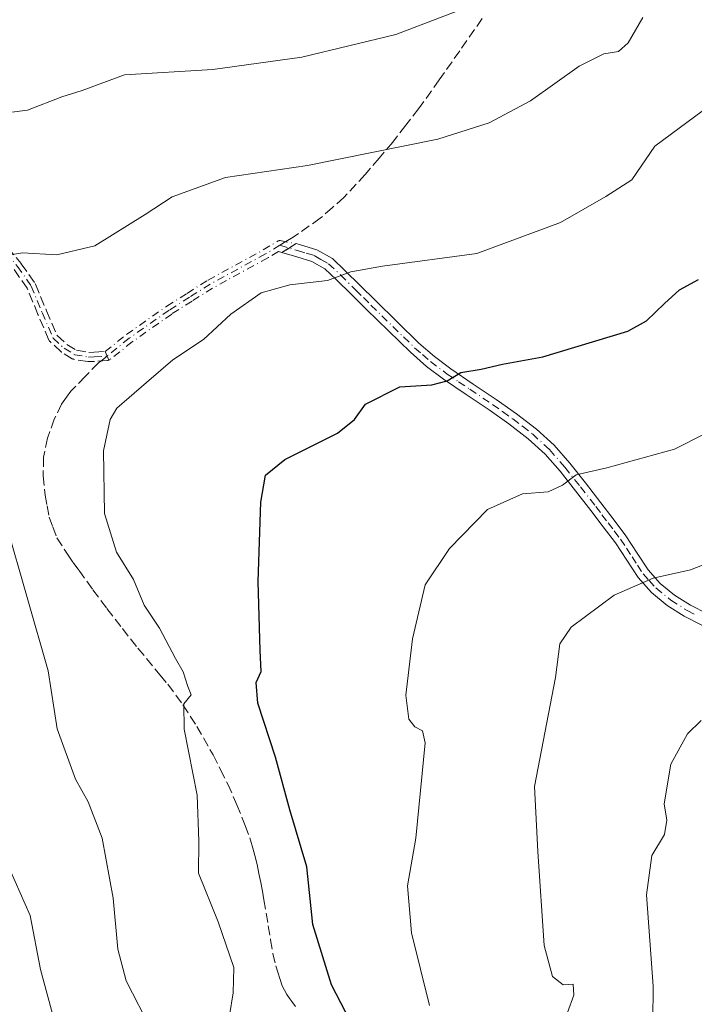
# Model space of a CAD drawing. Units: metres. Extents: x 549558 to 553005, y 4714730 to 4717068.
# Drawn here: x 550109 to 550226, y 4715069 to 4715240 of the extents above; entities that cross this region are included whole.
import ezdxf

# ---------------------------------------------------------------- set-up
doc = ezdxf.new("R2010")
doc.units = ezdxf.units.M
doc.header["$MEASUREMENT"] = 0
doc.linetypes.add('DGN Style 3', pattern=[2.307223458686699, 1.648016756204785, -0.6592067024819142])
doc.linetypes.add('DGN Style 4', pattern=[2.6384748266838614, 1.318413404963828, -0.6592067024819142, 0.001648016756204785, -0.6592067024819142])
for name, color, linetype, lineweight in [('Camino Cxs', 7, 'Continuous', 0), ('Camino eje', 30, 'DGN Style 4', 13), ('Curva de nivel maestra', 30, 'Continuous', 30), ('Curva de nivel normal', 30, 'Continuous', 0), ('Senda', 7, 'DGN Style 3', 0), ('Senda no paivmentada conexión', 7, 'DGN Style 3', 0)]:
    doc.layers.add(name, color=color, linetype=linetype, lineweight=lineweight)

msp = doc.modelspace()

# ---------------------------------------------------------------- linework, layer by layer
at = {"layer": 'Camino Cxs', "color": 7, "linetype": 'Continuous', "lineweight": 0, "extrusion": (-0.519039133299284, 0.8547385311276775, 0.0045190164448191), "elevation": 3744714.551061069, "flags": 128}
msp.add_lwpolyline([(-2917640.598627422, -16140.49504487724), (-2917642.072180349, -16140.45894450861), (-2917643.546728499, -16140.44444436057)], dxfattribs=at)
at = {"layer": 'Camino Cxs', "color": 7, "linetype": 'Continuous', "lineweight": 0}
for points in [[(550226.9401000004, 4715134.630100001, 763.6872000000003), (550223.8501000004, 4715136.2301, 765.0709999999963), (550220.9101, 4715138.090100001, 765.4937999999966), (550218.1700999998, 4715140.3101, 765.2516999999935), (550215.8701, 4715142.9101, 765.9156999999979), (550213.9001000002, 4715145.920100001, 766.8674000000028), (550211.9200999998, 4715148.9101, 767.8107000000019), (550209.7901, 4715151.7301, 768.6496000000043), (550207.6401000004, 4715154.5601, 769.3760000000038), (550205.0000999998, 4715157.960100001, 771.6996999999974), (550202.3201000001, 4715161.360099999, 772.1217000000034), (550199.7100999998, 4715164.3201, 771.9812999999995), (550196.8101000004, 4715166.970100001, 772.2575999999973), (550193.4600999998, 4715169.540100001, 772.9081000000006), (550190.0100999996, 4715172.0001, 773.6122999999934), (550186.0500999996, 4715174.640100001, 774.4383999999991), (550182.1101000002, 4715177.290100001, 775.3594000000013), (550179.1501000002, 4715179.5001, 776.0782000000036), (550176.3501000004, 4715181.950099999, 776.8797999999952), (550172.5401, 4715185.6601, 777.8840999999958), (550168.7500999998, 4715189.370100001, 779.0962000000001), (550166.1201, 4715191.970100001, 779.5872999999993), (550163.4801000003, 4715194.5701, 780.3439999999973), (550161.5201000003, 4715196.4101, 780.9187999999995), (550159.2401000002, 4715197.710100001, 781.4067000000068), (550156.6501000002, 4715198.4901, 781.7378999999929), (550154.0500999996, 4715199.270099999, 782.0963999999949), (550155.3097000001, 4715200.034800001, 782.132500000007), (550156.5701000001, 4715200.800100001, 782.1469999999972), (550157.2801000001, 4715200.590100001, 782.0388999999996), (550160.1101000002, 4715199.7301, 781.7409000000043), (550162.8300999999, 4715198.190099999, 781.2470999999932), (550165.0000999998, 4715196.1501, 780.6247000000003), (550167.6601, 4715193.530099999, 779.8139999999986), (550170.2801000001, 4715190.9301, 779.1538), (550177.8300999999, 4715183.5601, 777.3677000000025), (550180.5301000001, 4715181.210100001, 776.310500000007), (550183.3800999997, 4715179.0801, 775.6227000000072), (550187.2600999996, 4715176.460100001, 774.7612999999984), (550191.2500999998, 4715173.800100001, 773.9060000000028), (550194.7600999996, 4715171.3101, 773.1739999999991), (550198.2200999996, 4715168.6501, 772.6108999999997), (550201.2801000001, 4715165.850099999, 772.4670999999945), (550204.0000999998, 4715162.7601, 771.9177000000054), (550206.7200999996, 4715159.3101, 771.0979999999981), (550209.3800999997, 4715155.890100001, 769.9760999999999), (550211.5401, 4715153.0601, 769.0807999999961), (550213.7100999998, 4715150.170100001, 768.0372000000062), (550215.7200999996, 4715147.120100001, 766.8288999999932), (550217.6101000002, 4715144.2401, 765.9176000000007), (550219.6901000004, 4715141.9001, 765.9308000000019), (550222.1901000004, 4715139.870100001, 766.1575000000012), (550224.9401000004, 4715138.130100001, 765.2332000000025), (550227.8901000004, 4715136.610099999, 764.0250999999989)], [(550156.5701000001, 4715200.800100001, 782.1469999999972), (550157.2801000001, 4715200.590100001, 782.0388999999996), (550160.1101000002, 4715199.7301, 781.7409000000043), (550162.8300999999, 4715198.190099999, 781.2470999999932), (550165.0000999998, 4715196.1501, 780.6247000000003), (550167.6601, 4715193.530099999, 779.8139999999986), (550170.2801000001, 4715190.9301, 779.1538), (550177.8300999999, 4715183.5601, 777.3677000000025), (550180.5301000001, 4715181.210100001, 776.310500000007), (550183.3800999997, 4715179.0801, 775.6227000000072), (550187.2600999996, 4715176.460100001, 774.7612999999984), (550191.2500999998, 4715173.800100001, 773.9060000000028), (550194.7600999996, 4715171.3101, 773.1739999999991), (550198.2200999996, 4715168.6501, 772.6108999999997), (550201.2801000001, 4715165.850099999, 772.4670999999945), (550204.0000999998, 4715162.7601, 771.9177000000054), (550206.7200999996, 4715159.3101, 771.0979999999981), (550209.3800999997, 4715155.890100001, 769.9760999999999), (550211.5401, 4715153.0601, 769.0807999999961), (550213.7100999998, 4715150.170100001, 768.0372000000062), (550215.7200999996, 4715147.120100001, 766.8288999999932), (550217.6101000002, 4715144.2401, 765.9176000000007), (550219.6901000004, 4715141.9001, 765.9308000000019), (550222.1901000004, 4715139.870100001, 766.1575000000012), (550224.9401000004, 4715138.130100001, 765.2332000000025), (550227.8901000004, 4715136.610099999, 764.0250999999989)], [(550226.9401000004, 4715134.630100001, 763.6872000000003), (550223.8501000004, 4715136.2301, 765.0709999999963), (550220.9101, 4715138.090100001, 765.4937999999966), (550218.1700999998, 4715140.3101, 765.2516999999935), (550215.8701, 4715142.9101, 765.9156999999979), (550213.9001000002, 4715145.920100001, 766.8674000000028), (550211.9200999998, 4715148.9101, 767.8107000000019), (550209.7901, 4715151.7301, 768.6496000000043), (550207.6401000004, 4715154.5601, 769.3760000000038), (550205.0000999998, 4715157.960100001, 771.6996999999974), (550202.3201000001, 4715161.360099999, 772.1217000000034), (550199.7100999998, 4715164.3201, 771.9812999999995), (550196.8101000004, 4715166.970100001, 772.2575999999973), (550193.4600999998, 4715169.540100001, 772.9081000000006), (550190.0100999996, 4715172.0001, 773.6122999999934), (550186.0500999996, 4715174.640100001, 774.4383999999991), (550182.1101000002, 4715177.290100001, 775.3594000000013), (550179.1501000002, 4715179.5001, 776.0782000000036), (550176.3501000004, 4715181.950099999, 776.8797999999952), (550172.5401, 4715185.6601, 777.8840999999958), (550168.7500999998, 4715189.370100001, 779.0962000000001), (550166.1201, 4715191.970100001, 779.5872999999993), (550163.4801000003, 4715194.5701, 780.3439999999973), (550161.5201000003, 4715196.4101, 780.9187999999995), (550159.2401000002, 4715197.710100001, 781.4067000000068), (550156.6501000002, 4715198.4901, 781.7378999999929), (550154.0500999996, 4715199.270099999, 782.0963999999949)]]:
    msp.add_polyline3d(points, dxfattribs=at)
at = {"layer": 'Camino eje', "color": 30, "linetype": 'DGN Style 4', "lineweight": 13, "extrusion": (-0.519039133299284, 0.8547385311276775, 0.0045190164448191), "elevation": 3744714.551061069, "flags": 128}
msp.add_lwpolyline([(-2917640.598627422, -16140.49504487724), (-2917642.072180349, -16140.45894450861), (-2917643.546728499, -16140.44444436057)], dxfattribs=at)
at = {"layer": 'Camino eje', "color": 30, "linetype": 'DGN Style 4', "lineweight": 13, "extrusion": (-0.9320687381134398, -0.3608942951760588, 0.03167294020130737), "elevation": -2214410.38527968, "flags": 128}
msp.add_lwpolyline([(-4198443.826863871, 70955.00559325553), (-4198442.988581141, 70955.10434279949), (-4198442.188593845, 70955.2107962086)], dxfattribs=at)
at = {"layer": 'Camino eje', "color": 30, "linetype": 'DGN Style 4', "lineweight": 13}
for points in [[(550021.1349, 4715232.608899999, 791.5927999999985), (550025.7355000004, 4715232.016100001, 791.1821999999956), (550033.3554999996, 4715230.746099999, 790.5766000000004), (550038.9912999999, 4715229.2379, 790.6389999999956), (550046.6113, 4715226.936100001, 790.4318000000059), (550056.0569000002, 4715224.237299999, 790.2596000000049), (550064.8674999997, 4715221.0623, 789.7045000000071), (550071.9319000002, 4715218.204700001, 789.2547999999952), (550080.0280999999, 4715216.379100001, 788.8718999999984), (550085.4256999996, 4715215.5855, 788.825800000006), (550088.5213000001, 4715214.632900001, 788.6428000000016), (550092.0932999998, 4715213.124700001, 788.0182999999961), (550095.4269000003, 4715210.981699999, 787.6094000000013), (550099.5544999996, 4715207.012900001, 786.8815999999933), (550104.3963000001, 4715201.3773, 786.1962999999961), (550108.2062999997, 4715196.8529, 785.4375), (550110.5877, 4715193.4397, 785.6892999999982), (550112.4927000003, 4715188.835899999, 784.2366000000038), (550114.3976999996, 4715184.390900001, 783.2899000000034), (550116.3026999999, 4715182.6447, 783.1373000000021), (550118.1283, 4715181.533500001, 782.9805999999954), (550120.5094999997, 4715181.136499999, 782.5899999999965), (550121.5251000002, 4715181.154300001, 782.434500000003), (550123.7379000001, 4715181.308300001, 782.617499999993)], [(550123.4323000005, 4715182.0889, 782.5188000000054), (550127.0839, 4715185.023600001, 783.1785999999993), (550127.1180999996, 4715185.0496, 783.1763999999966), (550127.1259000005, 4715185.055199999, 783.1759000000021), (550134.0608999999, 4715189.915200001, 784.1784999999945), (550134.0919000005, 4715189.935799999, 784.1765000000014), (550137.6271000003, 4715192.175899999, 783.0121000000072), (550141.2222999996, 4715194.451099999, 783.5377000000008), (550141.2500999998, 4715194.467900001, 783.5393999999943), (550141.2649999997, 4715194.476299999, 783.5402999999933), (550143.6604000004, 4715195.7915, 783.1530999999959), (550146.0165999997, 4715197.0822, 782.4695999999968), (550150.8213000001, 4715199.698899999, 782.3608999999997), (550153.2960000001, 4715201.197699999, 782.5679999999993), (550153.3104999998, 4715201.206300001, 782.568299999999), (550153.3814000003, 4715201.242699999, 782.568299999999), (550153.4556999998, 4715201.2718, 782.5663999999962), (550153.5323999999, 4715201.293400001, 782.5626000000047), (550153.6109999996, 4715201.3073, 782.556899999996), (550153.6904999996, 4715201.313200001, 782.5494999999937), (550153.7702000003, 4715201.3112, 782.540399999998), (550156.5701000001, 4715200.800100001, 782.1469999999972)], [(550153.7105, 4715200.513499999, 782.3821999999927), (550151.2200999996, 4715199.005100001, 782.2115000000049), (550146.4001000002, 4715196.380100001, 782.3364000000003), (550144.0450999998, 4715195.090100001, 783.0528000000049), (550141.6501000002, 4715193.7751, 783.5668000000006), (550138.0551000005, 4715191.5001, 783.4407999999967), (550134.5201000003, 4715189.2601, 784.3442000000068), (550127.5850999998, 4715184.4001, 783.3016000000061), (550123.7379000001, 4715181.308300001, 782.617499999993)], [(550153.7105, 4715200.513499999, 782.3821999999927), (550156.7874999996, 4715199.592499999, 781.9168999999966), (550158.2600999996, 4715199.1501, 781.735400000005), (550159.6750999996, 4715198.720100001, 781.5678000000045), (550160.8151000004, 4715198.0701, 781.3573999999935), (550162.1750999996, 4715197.300100001, 781.0791999999929), (550164.2401000002, 4715195.360099999, 780.4830999999978), (550166.8901000004, 4715192.7501, 779.6738999999943), (550168.2001, 4715191.450099999, 779.4012999999978), (550169.5151000004, 4715190.1501, 779.1159000000043), (550171.4101, 4715188.295100001, 778.6162999999942), (550173.3051000005, 4715186.4451, 778.1536999999954), (550175.1851000004, 4715184.610099999, 777.7394999999962), (550177.0900999998, 4715182.755100001, 777.0991000000067), (550178.4401000004, 4715181.5801, 776.6435999999959), (550179.8400999998, 4715180.3551, 776.2021999999997), (550182.7451, 4715178.1851, 775.4980999999971), (550184.7150999998, 4715176.860099999, 775.0442999999942), (550186.6551000001, 4715175.550100001, 774.6067000000039), (550190.6300999997, 4715172.9001, 773.7568000000028), (550192.3551000003, 4715171.670100001, 773.3727999999975), (550194.1101000002, 4715170.425100001, 773.0415000000066), (550195.7851, 4715169.140100001, 772.7130999999936), (550197.5151000004, 4715167.8101, 772.3796000000002), (550200.4951, 4715165.085100001, 772.217300000004), (550203.1601, 4715162.0601, 771.9321999999956), (550205.8601000002, 4715158.6351, 771.324299999993), (550208.5100999996, 4715155.225099999, 769.6533999999957), (550209.5900999998, 4715153.8101, 769.2856999999932), (550210.6651, 4715152.395099999, 768.811799999996), (550211.7301000003, 4715150.985099999, 768.4149000000034), (550212.8151000004, 4715149.540100001, 767.9244000000036), (550213.8201000001, 4715148.015100001, 767.3298000000068), (550214.8101000004, 4715146.520099999, 766.8393999999971), (550215.7550999997, 4715145.0801, 766.395399999994), (550216.7401000002, 4715143.575099999, 765.8853999999993), (550217.7801000001, 4715142.405099999, 765.5350000000036), (550218.9301000005, 4715141.1051, 765.5883000000031), (550221.5500999996, 4715138.9801, 765.8228999999993), (550224.3951000003, 4715137.1801, 765.1591000000044), (550225.9401000004, 4715136.380100001, 764.5071000000025)], [(550154.0500999996, 4715199.270099999, 782.0963999999949), (550153.4773000004, 4715199.436899999, 782.1803999999976), (550151.6344999997, 4715198.320800001, 782.0559000000068), (550151.6026999997, 4715198.3025, 782.0534000000043), (550146.7834999999, 4715195.677999999, 782.1876000000047), (550144.4297000002, 4715194.388599999, 782.9370000000055), (550142.0569000002, 4715193.0858, 783.6339000000008), (550138.483, 4715190.824200001, 783.8095999999932), (550134.9639999997, 4715188.5943, 784.5849000000018), (550128.0657000003, 4715183.76, 783.7143000000069), (550124.2384000003, 4715180.6841, 782.7789000000049), (550124.0299000005, 4715180.5635, 782.7238999999972)]]:
    msp.add_polyline3d(points, dxfattribs=at)
msp.add_polyline3d([(550156.5701000001, 4715200.800100001, 782.1469999999972), (550155.3097000001, 4715200.034800001, 782.132500000007), (550154.0500999996, 4715199.270099999, 782.0963999999949), (550153.4773000004, 4715199.436899999, 782.1803999999976), (550151.6344999997, 4715198.320800001, 782.0559000000068), (550151.6026999997, 4715198.3025, 782.0534000000043), (550146.7834999999, 4715195.677999999, 782.1876000000047), (550144.4297000002, 4715194.388599999, 782.9370000000055), (550142.0569000002, 4715193.0858, 783.6339000000008), (550138.483, 4715190.824200001, 783.8095999999932), (550134.9639999997, 4715188.5943, 784.5849000000018), (550128.0657000003, 4715183.76, 783.7143000000069), (550124.2384000003, 4715180.6841, 782.7789000000049), (550124.0299000005, 4715180.5635, 782.7238999999972), (550123.7379000001, 4715181.308300001, 782.617499999993), (550123.4323000005, 4715182.0889, 782.5188000000054), (550127.0839, 4715185.023600001, 783.1785999999993), (550127.1180999996, 4715185.0496, 783.1763999999966), (550127.1259000005, 4715185.055199999, 783.1759000000021), (550134.0608999999, 4715189.915200001, 784.1784999999945), (550134.0919000005, 4715189.935799999, 784.1765000000014), (550137.6271000003, 4715192.175899999, 783.0121000000072), (550141.2222999996, 4715194.451099999, 783.5377000000008), (550141.2500999998, 4715194.467900001, 783.5393999999943), (550141.2649999997, 4715194.476299999, 783.5402999999933), (550143.6604000004, 4715195.7915, 783.1530999999959), (550146.0165999997, 4715197.0822, 782.4695999999968), (550150.8213000001, 4715199.698899999, 782.3608999999997), (550153.2960000001, 4715201.197699999, 782.5679999999993), (550153.3104999998, 4715201.206300001, 782.568299999999), (550153.3814000003, 4715201.242699999, 782.568299999999), (550153.4556999998, 4715201.2718, 782.5663999999962), (550153.5323999999, 4715201.293400001, 782.5626000000047), (550153.6109999996, 4715201.3073, 782.556899999996), (550153.6904999996, 4715201.313200001, 782.5494999999937), (550153.7702000003, 4715201.3112, 782.540399999998)], close=True, dxfattribs=at)
at = {"layer": 'Curva de nivel maestra', "color": 30, "linetype": 'Continuous', "lineweight": 30, "elevation": 775, "flags": 128}
msp.add_lwpolyline([(550168.3499999996, 4715061.380100001), (550162.6799999997, 4715072.300100001), (550159.4500000002, 4715082.7601), (550158.3700000001, 4715092.7601), (550155.4400000004, 4715102.6601), (550152.9400000004, 4715111.800100001), (550149.9199999999, 4715121.130100001), (550149.5800000001, 4715124.700099999), (550150.5, 4715126.630100001), (550150.3099999996, 4715130.2401), (550149.9600000001, 4715142.2401), (550150.4000000004, 4715155.960100001), (550151.2199999997, 4715160.640100001), (550154.5800000001, 4715163.370100001), (550163.6900000004, 4715167.940099999), (550166.6900000004, 4715170.3301), (550168.5499999998, 4715172.950099999), (550174.54, 4715175.9901), (550180.0899999999, 4715176.340100001), (550182.7599999999, 4715177.0001), (550185.0899999999, 4715178.440099999), (550188.6500000004, 4715179.020099999), (550192.3399999999, 4715179.9001), (550199.3300000001, 4715181.1501), (550214.0999999996, 4715185.630100001), (550217.2999999998, 4715187.4001), (550220.4400000004, 4715190.4001), (550223.0700000003, 4715192.770099999), (550226.3499999996, 4715194.5801)], dxfattribs=at)
at = {"layer": 'Curva de nivel normal', "color": 30, "linetype": 'Continuous', "lineweight": 0, "flags": 128}
for points, elevation in [([(550103.5199999996, 4715223.120100001), (550109.9400000004, 4715223.9001), (550115.8799999999, 4715226.210100001), (550119.4299999997, 4715227.350099999), (550126.7599999999, 4715230.0701), (550142.0899999999, 4715230.9801), (550157.5199999996, 4715233.110099999), (550173.8099999996, 4715237.0701), (550184.5700000003, 4715241.130100001)], 790), ([(550104.9299999997, 4715198.520099999), (550109.0899999999, 4715199.220100001), (550115.04, 4715198.840100001), (550121.5899999999, 4715200.4301), (550130.3399999999, 4715205.850099999), (550135.0300000003, 4715208.9001), (550144.2599999999, 4715212.2501), (550158.5, 4715214.350099999), (550181.0899999999, 4715218.880100001), (550190.0300000003, 4715221.720100001), (550197.1900000004, 4715225.550100001), (550205.6600000003, 4715231.5601), (550209.9100000003, 4715233.700099999), (550212.4600000001, 4715234.100099999), (550214.1100000005, 4715235.5801), (550216.6900000004, 4715239.9801)], 785), ([(550144.3300000001, 4715063.0601), (550145.6200000001, 4715070.9001), (550145.7199999997, 4715075.3301), (550142.9900000002, 4715083.2601), (550139.5800000001, 4715091.6601), (550139.6799999997, 4715097.200099999), (550139.3799999999, 4715105.1801), (550137.0899999999, 4715116.6501), (550137.0599999996, 4715121.030099999), (550138.3300000001, 4715122.600099999), (550137.7599999999, 4715124.0101), (550136.9299999997, 4715126.540100001), (550135.5999999996, 4715128.870100001), (550132.8600000005, 4715134.130100001), (550130.2000000002, 4715138.140100001), (550128.3300000001, 4715142.600099999), (550125.4000000004, 4715147.3101), (550123.2800000003, 4715153.9901), (550123.1100000005, 4715164.9001), (550124.2699999996, 4715170.290100001), (550125.4199999999, 4715172.2501), (550130.5899999999, 4715176.720100001), (550135.1399999997, 4715180.6501), (550140.4600000001, 4715184.1601), (550145.2100000001, 4715188.5801), (550150.4600000001, 4715192.280099999), (550155.4299999997, 4715193.6601), (550162, 4715194.4001), (550166, 4715195.880100001), (550171.54, 4715196.860099999), (550187.8799999999, 4715199.0601), (550202.3700000001, 4715204.440099999), (550210.25, 4715208.950099999), (550214.7699999996, 4715211.8301), (550218.7699999996, 4715217.710100001), (550224.3099999996, 4715221.770099999), (550236.2800000003, 4715230.630100001)], 780), ([(550232.4400000004, 4715170.370100001), (550222.1600000003, 4715165.1601), (550210.4100000003, 4715161.940099999), (550205.0899999999, 4715160.7401), (550202.7199999997, 4715158.9001), (550200.2400000002, 4715157.7501), (550195.7800000003, 4715157.4101), (550189.7100000001, 4715154.700099999), (550183.1200000001, 4715147.9301), (550178.9000000004, 4715141.640100001), (550176.7300000004, 4715132.300100001), (550175.5700000003, 4715122.5101), (550176.0999999996, 4715118.380100001), (550177.1200000001, 4715117.0601), (550178.4500000002, 4715116.3201), (550178.9400000004, 4715114.280099999), (550177.3200000003, 4715097.7401), (550175.8700000001, 4715089.470100001), (550176.5499999998, 4715081.3101), (550179.6600000003, 4715068.7301)], 770.0000000000001), ([(550099.9299999997, 4714952.1601), (550116.6600000003, 4714966.520099999), (550126.7599999999, 4714972.470100001), (550142.3099999996, 4714984.9101), (550147.9699999997, 4714990.850099999), (550150.7000000002, 4714995.860099999), (550152.7199999997, 4715002.7601), (550152.9000000004, 4715008.9801), (550151.7400000002, 4715014.880100001), (550147.7199999997, 4715025.130100001), (550138.2599999999, 4715045.870100001), (550135.4600000001, 4715053.2501), (550135.5199999996, 4715056.440099999), (550134.7000000002, 4715059.190099999), (550131.3899999997, 4715064.590100001), (550127.0599999996, 4715073.0001), (550125.5800000001, 4715078.520099999), (550124.7699999996, 4715087.340100001), (550122.8899999997, 4715097.7401), (550120.4699999997, 4715104.030099999), (550118.2400000002, 4715107.9901), (550115.0800000001, 4715116.700099999), (550113.5, 4715126.770099999), (550106.2599999999, 4715152.1501)], 785), ([(550203.6299999999, 4715067.520099999), (550204.7400000002, 4715070.5001), (550204.6200000001, 4715072.4001), (550202.8499999996, 4715072.300100001), (550201.0300000003, 4715073.7501), (550199.5899999999, 4715079.140100001), (550198.4600000001, 4715095.440099999), (550197.8700000001, 4715106.700099999), (550201.5300000003, 4715125.610099999), (550202.2999999998, 4715131.440099999), (550204.25, 4715134.3101), (550211.7199999997, 4715139.870100001), (550218.4800000004, 4715142.8201), (550224.9299999997, 4715144.270099999), (550235.6699999999, 4715148.4101)], 765), ([(550226.7999999998, 4715118.140100001), (550224.4500000002, 4715115.800100001), (550221.5099999999, 4715110.5601), (550220.4100000003, 4715103.700099999), (550220.8399999999, 4715100.8301), (550220.4600000001, 4715098.4001), (550218.2199999997, 4715094.7501), (550217.3200000003, 4715087.920100001), (550218.4500000002, 4715072.100099999), (550218.3899999997, 4715066.050100001)], 760), ([(550104.1799999997, 4714975.280099999), (550124.7599999999, 4714990.700099999), (550131.2800000003, 4714995.190099999), (550136.9299999997, 4715000.110099999), (550139.1399999997, 4715003.220100001), (550138.9100000003, 4715006.1801), (550136.79, 4715013.0601), (550134.8600000005, 4715021.800100001), (550132.9500000002, 4715027.5601), (550128.4000000004, 4715036.0701), (550119.8200000003, 4715053.3301), (550114.6600000003, 4715065.780099999), (550112.2199999997, 4715074.960100001), (550110.3799999999, 4715084.3301), (550106.9100000003, 4715092.1601)], 790)]:
    msp.add_lwpolyline(points, dxfattribs=dict(at, elevation=elevation))
at = {"layer": 'Senda', "color": 7, "linetype": 'DGN Style 3', "lineweight": 0, "extrusion": (-0.9320687381134398, -0.3608942951760588, 0.03167294020130737), "elevation": -2214410.38527968, "flags": 128}
msp.add_lwpolyline([(-4198443.826863871, 70955.00559325553), (-4198442.988581141, 70955.10434279949), (-4198442.188593845, 70955.2107962086)], dxfattribs=at)
at = {"layer": 'Senda', "color": 7, "linetype": 'DGN Style 3', "lineweight": 0}
for points in [[(550188.8201000001, 4715239.800100001, 789.5727000000044), (550184.9151, 4715234.210100001, 788.7932000000002), (550181.3701, 4715229.1851, 788.2204999999958), (550177.7901, 4715224.170100001, 788.169399999999), (550175.5551000005, 4715221.300100001, 786.943499999994), (550173.2901, 4715218.3851, 785.735400000005), (550170.9301000005, 4715215.6051, 785.0390000000043), (550168.5351, 4715212.790100001, 784.3871000000072), (550164.8350999998, 4715208.795100001, 783.7448000000004), (550162.8251, 4715207.0351, 783.3767999999982), (550160.7150999998, 4715205.1801, 783.0338999999949), (550156.0225000001, 4715201.915100001, 782.4046999999993), (550154.7356000004, 4715201.135, 782.4011000000029)], [(550105.0083, 4715201.8926, 786.4450999999973), (550108.8186999997, 4715197.3676, 785.5188000000054), (550108.8624, 4715197.3106, 785.5255999999936), (550111.2438000003, 4715193.897399999, 785.7575999999973), (550111.3258999996, 4715193.748000001, 785.7595000000001), (550113.2300000004, 4715189.146400001, 784.3279999999941), (550115.0652000001, 4715184.864200001, 783.343399999998), (550116.7856000002, 4715183.2873, 783.2051999999967), (550118.4123000001, 4715182.2972, 782.9809999999999), (550120.5687999995, 4715181.9376, 782.6051000000007), (550121.4902999997, 4715181.9538, 782.453999999998), (550123.4323000005, 4715182.0889, 782.5188000000054), (550123.7379000001, 4715181.308300001, 782.617499999993), (550124.0299000005, 4715180.5635, 782.7238999999972), (550123.9545999998, 4715180.5382, 782.7029999999941), (550123.8768999996, 4715180.520400001, 782.6812000000064), (550123.7966999998, 4715180.510500001, 782.6582000000053), (550123.7934999998, 4715180.510199999, 782.6573000000063), (550121.5806999998, 4715180.3562, 782.4127000000008), (550121.5392000005, 4715180.3544, 782.4186000000045), (550120.5236000001, 4715180.3366, 782.5630999999995), (550120.4505000003, 4715180.3386, 782.5736000000034), (550120.3779999996, 4715180.3474, 782.5843000000023), (550117.9967999998, 4715180.7444, 782.9499999999972), (550117.9502999998, 4715180.753500001, 782.9575000000042), (550117.8735999997, 4715180.7751, 782.9703000000009), (550117.7993000001, 4715180.804300001, 782.9833000000073), (550117.7282999996, 4715180.840600001, 782.9964000000036), (550117.7123999996, 4715180.850099999, 782.9994000000006), (550115.8868000006, 4715181.961300001, 783.0850999999967), (550115.8222000003, 4715182.005100001, 783.0864000000003), (550115.7621999999, 4715182.0549, 783.0880999999936), (550113.8572000006, 4715183.801100001, 783.2189999999973), (550113.8113000002, 4715183.846700001, 783.2237000000023), (550113.7599999999, 4715183.9078, 783.2302000000054), (550113.7150999998, 4715183.9737, 783.2373999999982), (550113.6770000001, 4715184.0438, 783.2451000000001), (550113.6623999998, 4715184.0757, 783.2486999999965), (550111.7573999995, 4715188.5207, 784.125), (550111.7534999996, 4715188.529999999, 784.1288999999962), (550109.8817999996, 4715193.053300001, 785.6285000000062), (550107.5710000005, 4715196.365300001, 785.3632999999973)], [(550105.0083, 4715201.8926, 786.4450999999973), (550108.8186999997, 4715197.3676, 785.5188000000054), (550108.8624, 4715197.3106, 785.5255999999936), (550111.2438000003, 4715193.897399999, 785.7575999999973), (550111.3258999996, 4715193.748000001, 785.7595000000001), (550113.2300000004, 4715189.146400001, 784.3279999999941), (550115.0652000001, 4715184.864200001, 783.343399999998), (550116.7856000002, 4715183.2873, 783.2051999999967), (550118.4123000001, 4715182.2972, 782.9809999999999), (550120.5687999995, 4715181.9376, 782.6051000000007), (550121.4902999997, 4715181.9538, 782.453999999998), (550123.4323000005, 4715182.0889, 782.5188000000054)], [(550124.0299000005, 4715180.5635, 782.7238999999972), (550123.9545999998, 4715180.5382, 782.7029999999941), (550123.8768999996, 4715180.520400001, 782.6812000000064), (550123.7966999998, 4715180.510500001, 782.6582000000053), (550123.7934999998, 4715180.510199999, 782.6573000000063), (550121.5806999998, 4715180.3562, 782.4127000000008), (550121.5392000005, 4715180.3544, 782.4186000000045), (550120.5236000001, 4715180.3366, 782.5630999999995), (550120.4505000003, 4715180.3386, 782.5736000000034), (550120.3779999996, 4715180.3474, 782.5843000000023), (550117.9967999998, 4715180.7444, 782.9499999999972), (550117.9502999998, 4715180.753500001, 782.9575000000042), (550117.8735999997, 4715180.7751, 782.9703000000009), (550117.7993000001, 4715180.804300001, 782.9833000000073), (550117.7282999996, 4715180.840600001, 782.9964000000036), (550117.7123999996, 4715180.850099999, 782.9994000000006), (550115.8868000006, 4715181.961300001, 783.0850999999967), (550115.8222000003, 4715182.005100001, 783.0864000000003), (550115.7621999999, 4715182.0549, 783.0880999999936), (550113.8572000006, 4715183.801100001, 783.2189999999973), (550113.8113000002, 4715183.846700001, 783.2237000000023), (550113.7599999999, 4715183.9078, 783.2302000000054), (550113.7150999998, 4715183.9737, 783.2373999999982), (550113.6770000001, 4715184.0438, 783.2451000000001), (550113.6623999998, 4715184.0757, 783.2486999999965), (550111.7573999995, 4715188.5207, 784.125), (550111.7534999996, 4715188.529999999, 784.1288999999962), (550109.8817999996, 4715193.053300001, 785.6285000000062), (550107.5710000005, 4715196.365300001, 785.3632999999973)], [(550122.6459999997, 4715180.430299999, 782.3243999999977), (550122.2600999996, 4715180.120100001, 782.3139999999986), (550119.9200999998, 4715177.745100001, 782.547900000005), (550117.4600999998, 4715175.245100001, 782.7654999999941), (550116.7100999998, 4715174.1801, 782.8141999999935), (550115.8400999998, 4715172.950099999, 782.9002999999939), (550114.5900999998, 4715170.3751, 783.1533000000054), (550113.4051000001, 4715167.085100001, 783.5371000000015), (550112.7351000002, 4715163.7601, 783.6781000000047), (550112.6501000002, 4715160.520099999, 783.8723000000027), (550113.0151000004, 4715157.215100001, 784.0620000000055), (550113.3400999998, 4715155.3651, 784.0562000000064), (550113.6901000004, 4715153.360099999, 784.0638000000035), (550114.3201000001, 4715151.6951, 784.0976999999984), (550115.0401, 4715149.800100001, 784.2761000000029), (550116.8651000002, 4715146.950099999, 784.575800000006), (550117.8800999997, 4715145.520099999, 784.7804999999935), (550118.8750999998, 4715144.1251, 785.0366000000067), (550121.2801000001, 4715140.8101, 785.2051999999967), (550123.7150999998, 4715137.530099999, 785.2593000000053), (550126.3951000003, 4715134.0701, 783.8619000000036), (550129.1001000004, 4715130.6501, 782.25), (550132.9650999998, 4715125.9901, 781.1591000000044), (550134.2851, 4715124.405099999, 781.0258999999934), (550136.9101, 4715120.845100001, 780.5225000000065), (550139.3101000004, 4715117.120100001, 780.0429000000004), (550142.1300999997, 4715112.165100001, 779.5524000000005), (550143.4200999998, 4715109.590100001, 779.4660000000005), (550144.6801000005, 4715107.0701, 779.3763999999939), (550146.2701000003, 4715103.5351, 778.860799999995), (550147.7100999998, 4715099.940099999, 778.4614000000003), (550148.6401000004, 4715097.3751, 778.4563000000054), (550149.0301000001, 4715096.015100001, 778.4480999999942), (550149.4001000002, 4715094.735099999, 778.4226999999955), (550149.7550999997, 4715093.155099999, 778.3834000000061), (550150.0950999996, 4715091.630100001, 778.3623999999982), (550150.3901000004, 4715090.0701, 778.374100000001), (550150.6851000004, 4715088.540100001, 778.3861000000034), (550150.9451000001, 4715087.030099999, 778.3772000000026), (550151.7100999998, 4715082.5351, 778.1508999999934), (550152.1101000002, 4715080.100099999, 778.1705999999978), (550152.5050999997, 4715077.710100001, 778.1609999999928), (550153.0050999997, 4715075.6051, 778.0659000000014), (550153.3350999998, 4715074.5251, 777.9973000000027), (550153.7401000002, 4715073.242500001, 777.9170000000014), (550154.1375000002, 4715072.165100001, 777.8429999999935), (550154.5000999998, 4715071.3751, 777.7804999999935), (550154.9501, 4715070.622500001, 777.6900000000023), (550155.4401000004, 4715069.890100001, 777.5883999999934), (550155.7651000004, 4715069.425100001, 777.5213999999978), (550156.4051000001, 4715068.575099999, 777.3882000000012)]]:
    msp.add_polyline3d(points, dxfattribs=at)
at = {"layer": 'Senda no paivmentada conexión', "color": 7, "linetype": 'DGN Style 3', "lineweight": 0, "extrusion": (-0.01347998530855697, -0.008172676692239145, 0.9998757409557277), "elevation": -45169.58828896804, "flags": 128}
msp.add_lwpolyline([(550115.292788014, 4714989.444494489), (550114.2675263796, 4714988.822973731)], dxfattribs=at)
at = {"layer": 'Senda no paivmentada conexión', "color": 7, "linetype": 'DGN Style 3', "lineweight": 0, "extrusion": (-0.1595692756743876, -0.1283101237429322, 0.9788126268116001), "elevation": -692022.3076353598, "flags": 128}
msp.add_lwpolyline([(-3329841.063675766, 3311923.176347331), (-3329841.063675766, 3311921.74490148)], dxfattribs=at)

doc.saveas('drawing.dxf')
